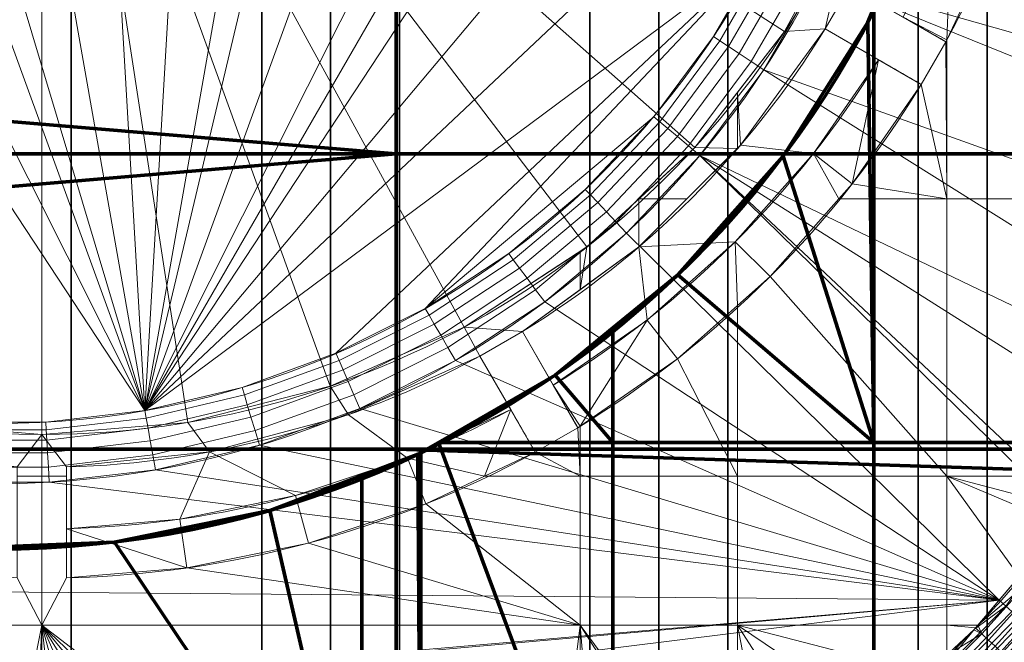
# Model space of a CAD drawing. Units: millimetres. Extents: x -122 to 808, y -517 to 18.
# Drawn here: x 173 to 203, y -418 to -399 of the extents above; entities that cross this region are included whole.
import ezdxf

# ---------------------------------------------------------------- set-up
doc = ezdxf.new("R2010")
doc.units = ezdxf.units.MM
doc.layers.add('1', color=7, linetype='Continuous', true_color=0xffffff)

# ---------------------------------------------------------------- blocks, each defined once
blk = doc.blocks.new('UG_SURFACE_005')
at = {"layer": '1', "color": 251, "linetype": 'Continuous', "lineweight": 13}
for points in [[(176.503, -410.469, -52.3), (167.415, -358.931, -52.3), (170.438, -358.577, -52.3), (173.481, -358.577, -52.3)], [(173.481, -358.577, -52.3), (176.503, -358.931, -52.3), (179.464, -359.632, -52.3), (176.503, -410.469, -52.3)], [(161.595, -360.673, -52.3), (164.454, -359.632, -52.3), (167.415, -358.931, -52.3), (176.503, -410.469, -52.3)], [(176.503, -410.469, -52.3), (179.464, -359.632, -52.3), (182.323, -360.673, -52.3), (185.043, -362.039, -52.3)], [(176.503, -410.469, -52.3), (158.876, -362.039, -52.3), (161.595, -360.673, -52.3)], [(176.503, -410.469, -52.3), (154.002, -365.667, -52.3), (156.333, -363.711, -52.3), (158.876, -362.039, -52.3)], [(176.503, -410.469, -52.3), (185.043, -362.039, -52.3), (187.585, -363.711, -52.3)], [(187.585, -363.711, -52.3), (189.916, -365.667, -52.3), (192.004, -367.88, -52.3), (176.503, -410.469, -52.3)], [(150.097, -370.321, -52.3), (151.914, -367.88, -52.3), (154.002, -365.667, -52.3), (176.503, -410.469, -52.3)], [(176.503, -410.469, -52.3), (192.004, -367.88, -52.3), (193.821, -370.321, -52.3), (195.343, -372.956, -52.3)], [(150.097, -370.321, -52.3), (176.503, -410.469, -52.3), (173.481, -410.823, -52.3), (170.438, -410.823, -52.3)], [(195.343, -372.956, -52.3), (196.548, -375.75, -52.3), (176.503, -410.469, -52.3)], [(196.548, -375.75, -52.3), (197.421, -378.665, -52.3), (176.503, -410.469, -52.3)], [(176.503, -410.469, -52.3), (197.421, -378.665, -52.3), (197.949, -381.662, -52.3), (198.126, -384.7, -52.3)], [(198.126, -384.7, -52.3), (197.949, -387.738, -52.3), (197.421, -390.735, -52.3), (176.503, -410.469, -52.3)], [(177.19, -385.653, -20.65), (176.731, -386.528, -20.65), (195.99, -398.926, -20.65), (198.108, -394.993, -20.65)], [(193.251, -402.456, -20.65), (195.99, -398.926, -20.65), (176.731, -386.528, -20.65), (176.076, -387.267, -20.65)], [(186.231, -407.934, -20.65), (189.969, -405.487, -20.65), (176.076, -387.267, -20.65), (175.263, -387.828, -20.65)], [(176.076, -387.267, -20.65), (189.969, -405.487, -20.65), (193.251, -402.456, -20.65)], [(182.142, -409.732, -20.65), (186.231, -407.934, -20.65), (175.263, -387.828, -20.65), (174.34, -388.178, -20.65)], [(168.915, -410.832, -20.65), (173.359, -411.2, -20.65), (173.359, -388.297, -20.65), (172.379, -388.178, -20.65)], [(174.34, -388.178, -20.65), (173.359, -388.297, -20.65), (173.359, -411.2, -20.65), (177.811, -410.83, -20.65)], [(174.34, -388.178, -20.65), (177.811, -410.83, -20.65), (182.142, -409.732, -20.65)], [(176.503, -410.469, -52.3), (197.421, -390.735, -52.3), (196.548, -393.65, -52.3), (195.343, -396.444, -52.3)], [(205.469, -404.025, -20.5), (205.469, -391.897, -20.5), (203.669, -392.321, -20.5), (202.474, -395.902, -20.5)], [(198.108, -394.993, -20.5), (197.224, -398.845, -20.5), (197.974, -397.545, -20.5), (199.755, -393.541, -20.5)], [(196.981, -397.266, -53.5), (198.271, -394.277, -53.5), (211.491, -400.342, -53.5), (211.233, -401.311, -53.5)], [(212.16, -397.823, -53.5), (211.491, -400.342, -53.5), (198.271, -394.277, -53.5)], [(198.108, -394.993, -20.5), (198.108, -394.993, -20.65), (195.99, -398.926, -20.65), (195.99, -398.926, -20.5)], [(197.224, -398.845, -20.5), (198.108, -394.993, -20.5), (195.99, -398.926, -20.5)], [(201.082, -395.343, -22), (199.602, -398.485, -22), (200.93, -399.174, -20.5)], [(200.93, -399.174, -20.5), (202.474, -395.902, -20.5), (201.082, -395.343, -22)], [(202.474, -395.902, -20.5), (200.93, -399.174, -20.5), (200.93, -404.025, -20.5), (205.469, -404.025, -20.5)], [(182.323, -408.727, -52.3), (179.464, -409.768, -52.3), (176.503, -410.469, -52.3), (195.343, -396.444, -52.3)], [(195.343, -396.444, -52.3), (185.043, -407.361, -52.3), (182.323, -408.727, -52.3)], [(185.043, -407.361, -52.3), (195.343, -396.444, -52.3), (193.821, -399.079, -52.3), (192.004, -401.52, -52.3)], [(193.821, -399.079, -52.3), (195.343, -396.444, -52.3), (195.551, -396.548, -52.7), (194.016, -399.207, -52.7)], [(194.016, -399.207, -52.7), (195.551, -396.548, -52.7), (195.836, -396.691, -53.035), (194.282, -399.382, -53.035)], [(194.282, -399.382, -53.035), (195.836, -396.691, -53.035), (196.181, -396.865, -53.289), (194.605, -399.595, -53.289)], [(194.605, -399.595, -53.289), (196.181, -396.865, -53.289), (196.57, -397.06, -53.446), (194.969, -399.834, -53.446)], [(194.969, -399.834, -53.446), (196.57, -397.06, -53.446), (196.981, -397.266, -53.5), (195.353, -400.086, -53.5)], [(195.353, -400.086, -53.5), (196.981, -397.266, -53.5), (210.668, -402.81, -53.5), (209.748, -405.248, -53.5)], [(211.233, -401.311, -53.5), (210.668, -402.81, -53.5), (196.981, -397.266, -53.5)], [(197.224, -398.845, -20.5), (200.151, -400.534, -20.5), (200.901, -399.235, -20.5), (197.974, -397.545, -20.5)], [(199.602, -398.485, -22), (197.974, -397.545, -22), (197.974, -397.545, -20.5), (200.901, -399.235, -20.5)], [(199.602, -398.485, -22), (200.901, -399.235, -20.5), (200.93, -399.174, -20.5)], [(194.647, -402.389, -20.5), (197.224, -398.845, -20.5), (195.99, -398.926, -20.5), (194.55, -400.782, -20.5)], [(197.224, -398.845, -22), (197.224, -398.845, -20.5), (194.647, -402.389, -20.5), (194.647, -402.389, -22)], [(196.871, -402.637, -22), (198.852, -399.784, -22), (197.224, -398.845, -22), (194.647, -402.389, -22)], [(197.224, -398.845, -22), (198.852, -399.784, -22), (200.151, -400.534, -20.5), (197.224, -398.845, -20.5)], [(192.004, -401.52, -52.3), (193.821, -399.079, -52.3), (194.016, -399.207, -52.7), (192.183, -401.67, -52.7)], [(194.55, -400.782, -20.5), (195.99, -398.926, -20.5), (195.99, -398.926, -20.65), (193.251, -402.456, -20.65)], [(200.93, -404.025, -20.5), (200.93, -399.174, -20.5), (200.901, -399.235, -20.5)], [(192.183, -401.67, -52.7), (194.016, -399.207, -52.7), (194.282, -399.382, -53.035), (192.427, -401.874, -53.035)], [(192.427, -401.874, -53.035), (194.282, -399.382, -53.035), (194.605, -399.595, -53.289), (192.723, -402.123, -53.289)], [(200.901, -399.235, -20.5), (200.151, -400.534, -20.5), (200.93, -404.025, -20.5)], [(192.723, -402.123, -53.289), (194.605, -399.595, -53.289), (194.969, -399.834, -53.446), (193.056, -402.403, -53.446)], [(198.852, -399.784, -22), (196.871, -402.637, -22), (198.051, -403.563, -20.5)], [(198.051, -403.563, -20.5), (200.151, -400.534, -20.5), (198.852, -399.784, -22)], [(193.056, -402.403, -53.446), (194.969, -399.834, -53.446), (195.353, -400.086, -53.5), (193.408, -402.698, -53.5)], [(193.408, -402.698, -53.5), (195.353, -400.086, -53.5), (208.234, -408.168, -53.5), (207.547, -409.496, -53.5)], [(209.748, -405.248, -53.5), (208.234, -408.168, -53.5), (195.353, -400.086, -53.5)], [(200.151, -400.534, -20.5), (198.051, -403.563, -20.5), (200.93, -404.025, -20.5)], [(193.251, -402.456, -20.65), (193.251, -402.456, -20.5), (194.55, -400.782, -20.5)], [(194.55, -402.485, -20.5), (194.55, -400.782, -20.5), (193.251, -402.456, -20.5)], [(194.55, -400.782, -20.5), (194.55, -402.485, -20.5), (194.647, -402.389, -20.5)], [(192.004, -401.52, -52.3), (189.916, -403.733, -52.3), (187.585, -405.689, -52.3), (185.043, -407.361, -52.3)], [(189.916, -403.733, -52.3), (192.004, -401.52, -52.3), (192.183, -401.67, -52.7), (190.076, -403.903, -52.7)], [(190.076, -403.903, -52.7), (192.183, -401.67, -52.7), (192.427, -401.874, -53.035), (190.294, -404.134, -53.035)], [(190.294, -404.134, -53.035), (192.427, -401.874, -53.035), (192.723, -402.123, -53.289), (190.56, -404.416, -53.289)], [(190.56, -404.416, -53.289), (192.723, -402.123, -53.289), (193.056, -402.403, -53.446), (190.859, -404.732, -53.446)], [(191.552, -404.025, -20.5), (193.251, -402.456, -20.5), (193.251, -402.456, -20.65), (189.969, -405.487, -20.65)], [(190.859, -404.732, -53.446), (193.056, -402.403, -53.446), (193.408, -402.698, -53.5), (191.174, -405.066, -53.5)], [(194.55, -402.485, -20.5), (193.011, -404.025, -20.5), (191.548, -405.488, -22), (194.647, -402.389, -22)], [(194.487, -405.327, -22), (196.871, -402.637, -22), (194.647, -402.389, -22), (191.548, -405.488, -22)], [(193.251, -402.456, -20.5), (191.552, -404.025, -20.5), (193.011, -404.025, -20.5), (194.55, -402.485, -20.5)], [(194.647, -402.389, -22), (194.647, -402.389, -20.5), (194.55, -402.485, -20.5)], [(204.663, -413.727, -53.5), (202.521, -416.25, -53.5), (191.174, -405.066, -53.5), (193.408, -402.698, -53.5)], [(207.547, -409.496, -53.5), (206.536, -411.002, -53.5), (193.408, -402.698, -53.5)], [(193.408, -402.698, -53.5), (204.876, -413.477, -53.5), (204.663, -413.727, -53.5)], [(206.536, -411.002, -53.5), (204.876, -413.477, -53.5), (193.408, -402.698, -53.5)], [(196.871, -402.637, -22), (194.487, -405.327, -22), (195.547, -406.388, -20.5), (197.642, -404.025, -20.5)], [(197.642, -404.025, -20.5), (198.051, -403.563, -20.5), (196.871, -402.637, -22)], [(198.051, -403.563, -20.5), (197.642, -404.025, -20.5), (200.93, -404.025, -20.5)], [(187.585, -405.689, -52.3), (189.916, -403.733, -52.3), (190.076, -403.903, -52.7), (187.724, -405.876, -52.7)], [(187.724, -405.876, -52.7), (190.076, -403.903, -52.7), (190.294, -404.134, -53.035), (187.914, -406.131, -53.035)], [(187.914, -406.131, -53.035), (190.294, -404.134, -53.035), (190.56, -404.416, -53.289), (188.145, -406.442, -53.289)], [(191.552, -404.025, -20.5), (189.969, -405.487, -20.5), (189.76, -406.788, -20.5), (191.548, -405.488, -20.5)], [(189.969, -405.487, -20.65), (189.969, -405.487, -20.5), (191.552, -404.025, -20.5)], [(191.548, -405.488, -20.5), (193.011, -404.025, -20.5), (191.552, -404.025, -20.5)], [(193.011, -404.025, -20.5), (191.548, -405.488, -20.5), (191.548, -405.488, -22)], [(200.93, -412.471, -20.5), (200.93, -404.025, -20.5), (197.642, -404.025, -20.5), (195.547, -406.388, -20.5)], [(205.469, -412.471, -20.5), (205.469, -404.025, -20.5), (200.93, -404.025, -20.5), (200.93, -412.471, -20.5)], [(188.145, -406.442, -53.289), (190.56, -404.416, -53.289), (190.859, -404.732, -53.446), (188.405, -406.791, -53.446)], [(188.405, -406.791, -53.446), (190.859, -404.732, -53.446), (191.174, -405.066, -53.5), (188.68, -407.159, -53.5)], [(188.68, -407.159, -53.5), (191.174, -405.066, -53.5), (202.521, -416.25, -53.5)], [(189.969, -405.487, -20.65), (186.231, -407.934, -20.65), (186.231, -407.934, -20.5), (189.76, -405.623, -20.5)], [(188.004, -408.065, -22), (191.548, -405.488, -22), (191.548, -405.488, -20.5), (189.76, -406.788, -20.5)], [(191.548, -405.488, -22), (188.004, -408.065, -22), (188.943, -409.693, -22), (191.797, -407.712, -22)], [(189.76, -405.623, -20.5), (189.969, -405.487, -20.5), (189.969, -405.487, -20.65)], [(189.969, -405.487, -20.5), (189.76, -405.623, -20.5), (189.76, -406.788, -20.5)], [(191.548, -405.488, -22), (191.797, -407.712, -22), (194.487, -405.327, -22)], [(194.487, -405.327, -22), (191.797, -407.712, -22), (192.722, -408.892, -20.5), (194.55, -407.272, -20.5)], [(194.55, -407.272, -20.5), (195.547, -406.388, -20.5), (194.487, -405.327, -22)], [(185.043, -407.361, -52.3), (187.585, -405.689, -52.3), (187.724, -405.876, -52.7), (185.159, -407.563, -52.7)], [(188.004, -408.065, -20.5), (189.76, -406.788, -20.5), (189.76, -405.623, -20.5), (186.231, -407.934, -20.5)], [(185.159, -407.563, -52.7), (187.724, -405.876, -52.7), (187.914, -406.131, -53.035), (185.318, -407.839, -53.035)], [(185.318, -407.839, -53.035), (187.914, -406.131, -53.035), (188.145, -406.442, -53.289), (185.512, -408.174, -53.289)], [(195.547, -406.388, -20.5), (194.55, -407.272, -20.5), (194.55, -412.471, -20.5), (200.93, -412.471, -20.5)], [(185.512, -408.174, -53.289), (188.145, -406.442, -53.289), (188.405, -406.791, -53.446), (185.729, -408.551, -53.446)], [(185.729, -408.551, -53.446), (188.405, -406.791, -53.446), (188.68, -407.159, -53.5), (185.959, -408.949, -53.5)], [(189.76, -406.788, -20.5), (188.004, -408.065, -20.5), (188.004, -408.065, -22)], [(202.521, -416.25, -53.5), (185.959, -408.949, -53.5), (188.68, -407.159, -53.5)], [(194.55, -412.471, -20.5), (194.55, -407.272, -20.5), (192.722, -408.892, -20.5)], [(182.323, -408.727, -52.3), (185.043, -407.361, -52.3), (185.159, -407.563, -52.7), (182.416, -408.941, -52.7)], [(182.416, -408.941, -52.7), (185.159, -407.563, -52.7), (185.318, -407.839, -53.035), (182.542, -409.233, -53.035)], [(182.542, -409.233, -53.035), (185.318, -407.839, -53.035), (185.512, -408.174, -53.289), (182.695, -409.589, -53.289)], [(191.797, -407.712, -22), (188.943, -409.693, -22), (189.76, -410.946, -20.5)], [(189.76, -410.946, -20.5), (192.722, -408.892, -20.5), (191.797, -407.712, -22)], [(186.231, -407.934, -20.5), (186.231, -407.934, -20.65), (182.142, -409.732, -20.65), (182.142, -409.732, -20.5)], [(186.231, -407.934, -20.5), (182.142, -409.732, -20.5), (182.7, -410.596, -20.5), (186.705, -408.815, -20.5)], [(182.695, -409.589, -53.289), (185.512, -408.174, -53.289), (185.729, -408.551, -53.446), (182.867, -409.988, -53.446)], [(186.705, -408.815, -20.5), (188.004, -408.065, -20.5), (186.231, -407.934, -20.5)], [(189.694, -410.992, -20.5), (188.004, -408.065, -20.5), (186.705, -408.815, -20.5), (188.395, -411.742, -20.5)], [(188.943, -409.693, -22), (188.004, -408.065, -22), (188.004, -408.065, -20.5), (189.694, -410.992, -20.5)], [(179.464, -409.768, -52.3), (182.323, -408.727, -52.3), (182.416, -408.941, -52.7), (179.531, -409.991, -52.7)], [(182.867, -409.988, -53.446), (185.729, -408.551, -53.446), (185.959, -408.949, -53.5), (183.049, -410.41, -53.5)], [(179.531, -409.991, -52.7), (182.416, -408.941, -52.7), (182.542, -409.233, -53.035), (179.622, -410.296, -53.035)], [(186.705, -408.815, -22), (186.705, -408.815, -20.5), (182.7, -410.596, -20.5), (182.7, -410.596, -22)], [(184.502, -411.923, -22), (187.644, -410.443, -22), (186.705, -408.815, -22), (182.7, -410.596, -22)], [(183.049, -410.41, -53.5), (185.959, -408.949, -53.5), (202.521, -416.25, -53.5)], [(186.705, -408.815, -22), (187.644, -410.443, -22), (188.395, -411.742, -20.5), (186.705, -408.815, -20.5)], [(192.722, -408.892, -20.5), (189.76, -410.946, -20.5), (189.76, -412.471, -20.5), (194.55, -412.471, -20.5)], [(179.622, -410.296, -53.035), (182.542, -409.233, -53.035), (182.695, -409.589, -53.289), (179.733, -410.667, -53.289)], [(179.733, -410.667, -53.289), (182.695, -409.589, -53.289), (182.867, -409.988, -53.446), (179.858, -411.083, -53.446)], [(188.943, -409.693, -22), (189.694, -410.992, -20.5), (189.76, -410.946, -20.5)], [(176.503, -410.469, -52.3), (179.464, -409.768, -52.3), (179.531, -409.991, -52.7), (176.543, -410.699, -52.7)], [(176.543, -410.699, -52.7), (179.531, -409.991, -52.7), (179.622, -410.296, -53.035), (176.599, -411.012, -53.035)], [(182.142, -409.732, -20.5), (182.142, -409.732, -20.65), (177.811, -410.83, -20.65), (177.811, -410.83, -20.5)], [(182.142, -409.732, -20.5), (177.811, -410.83, -20.5), (178.467, -411.73, -20.5), (182.7, -410.596, -20.5)], [(179.858, -411.083, -53.446), (182.867, -409.988, -53.446), (183.049, -410.41, -53.5), (179.99, -411.524, -53.5)], [(176.599, -411.012, -53.035), (179.622, -410.296, -53.035), (179.733, -410.667, -53.289), (176.666, -411.394, -53.289)], [(173.481, -410.823, -52.3), (176.503, -410.469, -52.3), (176.543, -410.699, -52.7), (173.494, -411.055, -52.7)], [(182.7, -410.596, -22), (182.7, -410.596, -20.5), (178.467, -411.73, -20.5), (178.467, -411.73, -22)], [(181.092, -413.061, -22), (184.502, -411.923, -22), (182.7, -410.596, -22), (178.467, -411.73, -22)], [(202.521, -416.25, -53.5), (179.99, -411.524, -53.5), (183.049, -410.41, -53.5)], [(186.85, -412.471, -20.5), (187.644, -410.443, -22), (184.502, -411.923, -22)], [(186.85, -412.471, -20.5), (188.395, -411.742, -20.5), (187.644, -410.443, -22)], [(168.251, -411.73, -20.5), (172.609, -412.19, -20.5), (173.359, -411.2, -20.5), (168.915, -410.832, -20.5)], [(173.359, -411.2, -20.5), (173.359, -411.2, -20.65), (168.915, -410.832, -20.65), (168.915, -410.832, -20.5)], [(170.438, -410.823, -52.3), (173.481, -410.823, -52.3), (173.494, -411.055, -52.7), (170.424, -411.055, -52.7)], [(177.811, -410.83, -20.5), (177.811, -410.83, -20.65), (173.359, -411.2, -20.65), (173.359, -411.2, -20.5)], [(177.811, -410.83, -20.5), (173.359, -411.2, -20.5), (174.109, -412.19, -20.5), (178.467, -411.73, -20.5)], [(173.494, -411.055, -52.7), (176.543, -410.699, -52.7), (176.599, -411.012, -53.035), (173.513, -411.373, -53.035)], [(176.666, -411.394, -53.289), (179.733, -410.667, -53.289), (179.858, -411.083, -53.446), (176.742, -411.822, -53.446)], [(170.424, -411.055, -52.7), (173.494, -411.055, -52.7), (173.513, -411.373, -53.035), (170.406, -411.373, -53.035)], [(172.609, -412.19, -20.5), (172.609, -412.471, -20.5), (173.359, -412.471, -20.5), (173.359, -411.2, -20.5)], [(173.359, -411.2, -20.5), (173.359, -412.471, -20.5), (174.109, -412.471, -20.5), (174.109, -412.19, -20.5)], [(173.513, -411.373, -53.035), (176.599, -411.012, -53.035), (176.666, -411.394, -53.289), (173.535, -411.76, -53.289)], [(176.742, -411.822, -53.446), (179.858, -411.083, -53.446), (179.99, -411.524, -53.5), (176.821, -412.275, -53.5)], [(188.395, -411.742, -20.5), (189.76, -412.471, -20.5), (189.694, -410.992, -20.5)], [(189.76, -412.471, -20.5), (189.76, -410.946, -20.5), (189.694, -410.992, -20.5)], [(170.406, -411.373, -53.035), (173.513, -411.373, -53.035), (173.535, -411.76, -53.289), (170.383, -411.76, -53.289)], [(173.535, -411.76, -53.289), (176.666, -411.394, -53.289), (176.742, -411.822, -53.446), (173.561, -412.194, -53.446)], [(170.383, -411.76, -53.289), (173.535, -411.76, -53.289), (173.561, -412.194, -53.446), (170.358, -412.194, -53.446)], [(178.467, -411.73, -22), (178.467, -411.73, -20.5), (174.109, -412.19, -20.5), (174.109, -412.19, -22)], [(178.467, -411.73, -22), (174.109, -412.19, -22), (174.109, -414.069, -22), (177.571, -413.78, -22)], [(176.821, -412.275, -53.5), (179.99, -411.524, -53.5), (202.521, -416.25, -53.5)], [(178.467, -411.73, -22), (177.571, -413.78, -22), (181.092, -413.061, -22)], [(188.395, -411.742, -20.5), (186.85, -412.471, -20.5), (189.76, -412.471, -20.5)], [(173.561, -412.194, -53.446), (176.742, -411.822, -53.446), (176.821, -412.275, -53.5), (173.587, -412.653, -53.5)], [(184.502, -411.923, -22), (181.092, -413.061, -22), (181.481, -414.509, -20.5), (185.061, -413.315, -20.5)], [(184.502, -411.923, -22), (185.061, -413.315, -20.5), (186.85, -412.471, -20.5)], [(170.358, -412.194, -53.446), (173.561, -412.194, -53.446), (173.587, -412.653, -53.5), (170.331, -412.653, -53.5)], [(202.521, -416.25, -53.5), (173.587, -412.653, -53.5), (176.821, -412.275, -53.5)], [(174.109, -412.19, -22), (174.109, -412.19, -20.5), (174.109, -412.471, -20.5)], [(174.109, -412.471, -20.5), (174.109, -415.57, -20.5), (174.109, -414.069, -22), (174.109, -412.19, -22)], [(170.331, -412.653, -53.5), (173.587, -412.653, -53.5), (202.521, -416.25, -53.5), (134.743, -415.689, -53.5)], [(173.359, -417.01, -20.5), (173.359, -412.471, -20.5), (172.609, -412.471, -20.5), (172.609, -415.57, -20.5)], [(174.109, -415.57, -20.5), (174.109, -412.471, -20.5), (173.359, -412.471, -20.5), (173.359, -417.01, -20.5)], [(189.76, -417.01, -20.5), (189.76, -412.471, -20.5), (186.85, -412.471, -20.5), (185.061, -413.315, -20.5)], [(194.55, -417.01, -20.5), (194.55, -412.471, -20.5), (189.76, -412.471, -20.5), (189.76, -417.01, -20.5)], [(200.93, -417.01, -20.5), (200.93, -412.471, -20.5), (194.55, -412.471, -20.5), (194.55, -417.01, -20.5)], [(200.93, -412.471, -20.5), (204.462, -413.967, -20.5), (204.855, -413.505, -20.5)], [(200.93, -412.471, -20.5), (200.93, -417.01, -20.5), (201.873, -417.01, -20.5), (203.135, -415.527, -20.5)], [(203.135, -415.527, -20.5), (204.462, -413.967, -20.5), (200.93, -412.471, -20.5)], [(204.855, -413.505, -20.5), (205.469, -412.592, -20.5), (205.469, -412.471, -20.5), (200.93, -412.471, -20.5)], [(181.092, -413.061, -22), (177.571, -413.78, -22), (177.782, -415.265, -20.5), (181.481, -414.509, -20.5)], [(185.061, -413.315, -20.5), (181.481, -414.509, -20.5), (189.76, -417.01, -20.5)], [(177.782, -415.265, -20.5), (177.571, -413.78, -22), (174.109, -414.069, -22)], [(202.726, -416.433, -53.483), (202.521, -416.25, -53.5), (204.663, -413.727, -53.5)], [(174.109, -414.069, -22), (174.109, -415.57, -20.5), (177.782, -415.265, -20.5)], [(189.76, -417.01, -20.5), (181.481, -414.509, -20.5), (177.782, -415.265, -20.5)], [(165.662, -417.01, -20.5), (173.359, -417.01, -20.5), (172.609, -415.57, -20.5), (168.936, -415.265, -20.5)], [(177.782, -415.265, -20.5), (174.109, -415.57, -20.5), (173.359, -417.01, -20.5), (189.76, -417.01, -20.5)], [(134.743, -415.689, -53.5), (202.521, -416.25, -53.5), (142.068, -421.444, -53.5), (141.925, -421.409, -53.5)], [(203.382, -415.74, -20.523), (203.135, -415.527, -20.5), (201.873, -417.01, -20.5)], [(201.873, -417.01, -20.5), (201.999, -417.27, -20.523), (203.382, -415.74, -20.523)], [(201.999, -417.27, -20.523), (202.203, -417.464, -20.601), (203.595, -415.924, -20.601), (203.382, -415.74, -20.523)], [(203.801, -416.101, -20.739), (203.595, -415.924, -20.601), (202.203, -417.464, -20.601), (202.399, -417.65, -20.739)], [(142.319, -421.575, -53.5), (142.068, -421.444, -53.5), (202.521, -416.25, -53.5)], [(145.139, -423.371, -53.5), (142.319, -421.575, -53.5), (202.521, -416.25, -53.5)], [(145.139, -423.371, -53.5), (202.521, -416.25, -53.5), (201.774, -417.129, -53.5), (200.202, -418.604, -53.5)], [(201.774, -417.129, -53.5), (202.521, -416.25, -53.5), (202.726, -416.433, -53.483)], [(202.399, -417.65, -20.739), (202.575, -417.817, -20.933), (203.985, -416.259, -20.933), (203.801, -416.101, -20.739)], [(204.134, -416.388, -21.174), (203.985, -416.259, -20.933), (202.575, -417.817, -20.933), (202.718, -417.953, -21.174)], [(201.774, -417.129, -53.5), (202.726, -416.433, -53.483), (200.404, -418.816, -53.483)], [(200.404, -418.816, -53.483), (202.726, -416.433, -53.483), (202.907, -416.597, -53.425), (200.571, -418.993, -53.425)], [(200.571, -418.993, -53.425), (202.907, -416.597, -53.425), (203.086, -416.757, -53.321), (200.737, -419.167, -53.321)], [(200.737, -419.167, -53.321), (203.086, -416.757, -53.321), (203.252, -416.907, -53.174), (200.891, -419.33, -53.174)], [(167.106, -430.116, -20.5), (170.722, -430.247, -20.5), (173.359, -417.01, -20.5), (165.662, -417.01, -20.5)], [(170.722, -430.247, -20.5), (171.941, -430.291, -20.5), (172.767, -430.227, -20.5), (173.359, -417.01, -20.5)], [(172.767, -430.227, -20.5), (173.359, -430.181, -20.5), (173.359, -417.01, -20.5)], [(173.359, -417.01, -20.5), (182.843, -428.569, -20.5), (184.799, -427.957, -20.5)], [(173.359, -417.01, -20.5), (180.873, -429.12, -20.5), (181.427, -429.013, -20.5), (182.843, -428.569, -20.5)], [(184.799, -427.957, -20.5), (185.997, -427.581, -20.5), (186.721, -427.261, -20.5), (173.359, -417.01, -20.5)], [(173.359, -417.01, -20.5), (176.851, -429.896, -20.5), (178.862, -429.508, -20.5)], [(178.862, -429.508, -20.5), (180.873, -429.12, -20.5), (173.359, -417.01, -20.5)], [(186.721, -427.261, -20.5), (188.595, -426.432, -20.5), (189.76, -417.01, -20.5), (173.359, -417.01, -20.5)], [(173.359, -417.01, -20.5), (173.359, -430.181, -20.5), (174.811, -430.068, -20.5)], [(174.811, -430.068, -20.5), (176.722, -429.92, -20.5), (176.851, -429.896, -20.5), (173.359, -417.01, -20.5)], [(188.595, -426.432, -20.5), (189.76, -425.917, -20.5), (189.76, -417.01, -20.5)], [(189.76, -417.01, -20.5), (193.917, -423.578, -20.5), (194.415, -423.288, -20.5)], [(189.76, -417.01, -20.5), (190.463, -425.594, -20.5), (193.917, -423.578, -20.5)], [(189.76, -417.01, -20.5), (189.76, -425.917, -20.5), (190.375, -425.645, -20.5), (190.463, -425.594, -20.5)], [(194.415, -423.288, -20.5), (194.55, -423.187, -20.5), (194.55, -417.01, -20.5), (189.76, -417.01, -20.5)], [(194.55, -417.01, -20.5), (197.238, -421.186, -20.5), (198.26, -420.425, -20.5), (198.824, -419.897, -20.5)], [(194.55, -417.01, -20.5), (195.594, -422.41, -20.5), (197.238, -421.186, -20.5)], [(198.824, -419.897, -20.5), (200.319, -418.496, -20.5), (194.55, -417.01, -20.5)], [(194.55, -417.01, -20.5), (194.55, -423.187, -20.5), (195.594, -422.41, -20.5)], [(200.319, -418.496, -20.5), (200.93, -417.923, -20.5), (200.93, -417.01, -20.5), (194.55, -417.01, -20.5)], [(200.404, -418.816, -53.483), (200.202, -418.604, -53.5), (201.774, -417.129, -53.5)], [(200.891, -419.33, -53.174), (203.252, -416.907, -53.174), (203.398, -417.038, -52.987), (201.026, -419.472, -52.987)], [(200.93, -417.01, -20.5), (200.93, -417.923, -20.5), (201.752, -417.152, -20.5), (201.807, -417.088, -20.5)], [(201.807, -417.088, -20.5), (201.873, -417.01, -20.5), (200.93, -417.01, -20.5)], [(201.999, -417.27, -20.523), (201.752, -417.152, -20.5), (200.93, -417.923, -20.5)], [(201.026, -419.472, -52.987), (203.398, -417.038, -52.987), (203.515, -417.144, -52.769), (201.135, -419.586, -52.769)], [(201.135, -419.586, -52.769), (203.515, -417.144, -52.769), (203.6, -417.221, -52.532), (201.213, -419.67, -52.532)], [(201.999, -417.27, -20.523), (201.807, -417.088, -20.5), (201.752, -417.152, -20.5)], [(201.873, -417.01, -20.5), (201.807, -417.088, -20.5), (201.999, -417.27, -20.523)], [(200.93, -417.923, -20.5), (200.543, -418.731, -20.523), (201.999, -417.27, -20.523)], [(200.543, -418.731, -20.523), (200.737, -418.934, -20.601), (202.203, -417.464, -20.601), (201.999, -417.27, -20.523)], [(202.399, -417.65, -20.739), (202.203, -417.464, -20.601), (200.737, -418.934, -20.601), (200.925, -419.13, -20.739)], [(201.213, -419.67, -52.532), (203.6, -417.221, -52.532), (203.034, -417.936, -52.3)]]:
    blk.add_3dface(points, dxfattribs=at)
blk = doc.blocks.new('UG_SURFACE_047')
at = {"layer": '1', "color": 252, "linetype": 'Continuous', "lineweight": 35}
for points in [[(174.259, -354.1, -68.5), (174.259, -418.7, -68.5), (172.159, -418.7, -68.5), (172.159, -348.7, -68.5)], [(172.159, -348.7, -67.5), (172.159, -418.7, -67.5), (174.259, -418.7, -67.5), (174.259, -354.1, -67.5)], [(182.159, -348.7, -68.5), (182.159, -418.7, -68.5), (180.059, -418.7, -68.5), (180.059, -354.1, -68.5)], [(180.059, -354.1, -67.5), (180.059, -418.7, -67.5), (182.159, -418.7, -67.5), (182.159, -348.7, -67.5)], [(184.259, -354.1, -68.5), (184.259, -418.7, -68.5), (182.159, -418.7, -68.5), (182.159, -348.7, -68.5)], [(182.159, -348.7, -67.5), (182.159, -418.7, -67.5), (184.259, -418.7, -67.5), (184.259, -354.1, -67.5)], [(192.159, -348.7, -68.5), (192.159, -418.7, -68.5), (190.059, -418.7, -68.5), (190.059, -354.1, -68.5)], [(190.059, -354.1, -67.5), (190.059, -418.7, -67.5), (192.159, -418.7, -67.5), (192.159, -348.7, -67.5)], [(194.259, -354.1, -68.5), (194.259, -418.7, -68.5), (192.159, -418.7, -68.5), (192.159, -348.7, -68.5)], [(192.159, -348.7, -67.5), (192.159, -418.7, -67.5), (194.259, -418.7, -67.5), (194.259, -354.1, -67.5)], [(202.159, -348.7, -68.5), (202.159, -418.7, -68.5), (200.059, -418.7, -68.5), (200.059, -354.1, -68.5)], [(200.059, -354.1, -67.5), (200.059, -418.7, -67.5), (202.159, -418.7, -67.5), (202.159, -348.7, -67.5)], [(204.259, -354.1, -68.5), (204.259, -418.7, -68.5), (202.159, -418.7, -68.5), (202.159, -348.7, -68.5)], [(202.159, -348.7, -67.5), (202.159, -418.7, -67.5), (204.259, -418.7, -67.5), (204.259, -354.1, -67.5)], [(174.259, -418.7, -68.5), (174.259, -354.1, -68.5), (174.259, -354.1, -67.5), (174.259, -418.7, -67.5)], [(180.059, -418.7, -67.5), (180.059, -354.1, -67.5), (180.059, -354.1, -68.5), (180.059, -418.7, -68.5)], [(184.259, -418.7, -68.5), (184.259, -354.1, -68.5), (184.259, -354.1, -67.5), (184.259, -418.7, -67.5)], [(190.059, -418.7, -67.5), (190.059, -354.1, -67.5), (190.059, -354.1, -68.5), (190.059, -418.7, -68.5)], [(194.259, -418.7, -68.5), (194.259, -354.1, -68.5), (194.259, -354.1, -67.5), (194.259, -418.7, -67.5)], [(200.059, -418.7, -67.5), (200.059, -354.1, -67.5), (200.059, -354.1, -68.5), (200.059, -418.7, -68.5)]]:
    blk.add_3dface(points, dxfattribs=at)
blk = doc.blocks.new('UG_SURFACE_050')
at = {"layer": '1', "color": 252, "linetype": 'Continuous', "lineweight": 70}
for points in [[(214.584, -397.16, -54.5), (214.584, -411.44, -54.5), (198.709, -411.44, -54.5), (198.709, -398.204, -54.5)], [(198.709, -398.204, -53.5), (198.709, -411.44, -53.5), (220.334, -411.44, -53.5), (220.334, -397.16, -53.5)], [(198.523, -398.642, -54.5), (198.709, -398.204, -54.5), (198.709, -411.44, -54.5)], [(198.709, -398.204, -54.5), (198.523, -398.642, -54.5), (198.523, -398.642, -53.5), (198.709, -398.204, -53.5)], [(198.709, -411.44, -53.5), (198.709, -398.204, -53.5), (198.523, -398.642, -53.5)], [(198.709, -411.44, -54.5), (195.942, -402.722, -54.5), (198.523, -398.642, -54.5)], [(198.523, -398.642, -53.5), (198.523, -398.642, -54.5), (195.942, -402.722, -54.5), (195.942, -402.722, -53.5)], [(198.709, -411.44, -53.5), (198.523, -398.642, -53.5), (195.942, -402.722, -53.5)], [(198.709, -411.44, -54.5), (192.741, -406.336, -54.5), (195.942, -402.722, -54.5)], [(195.942, -402.722, -53.5), (195.942, -402.722, -54.5), (192.741, -406.336, -54.5), (192.741, -406.336, -53.5)], [(195.942, -402.722, -53.5), (192.741, -406.336, -53.5), (198.709, -411.44, -53.5)], [(198.709, -411.44, -54.5), (190.759, -411.44, -54.5), (190.759, -407.954, -54.5), (192.741, -406.336, -54.5)], [(190.759, -407.954, -53.5), (192.741, -406.336, -53.5), (192.741, -406.336, -54.5), (190.759, -407.954, -54.5)], [(192.741, -406.336, -53.5), (190.759, -407.954, -53.5), (190.759, -411.44, -53.5), (198.709, -411.44, -53.5)], [(189.001, -409.39, -54.5), (190.759, -407.954, -54.5), (190.759, -411.44, -54.5)], [(190.759, -407.954, -54.5), (189.001, -409.39, -54.5), (189.001, -409.39, -53.5), (190.759, -407.954, -53.5)], [(190.759, -411.44, -53.5), (190.759, -407.954, -53.5), (189.001, -409.39, -53.5)], [(190.759, -411.44, -54.5), (185.45, -411.44, -54.5), (189.001, -409.39, -54.5)], [(185.45, -411.44, -53.5), (189.001, -409.39, -53.5), (189.001, -409.39, -54.5), (185.45, -411.44, -54.5)], [(189.001, -409.39, -53.5), (185.45, -411.44, -53.5), (190.759, -411.44, -53.5)], [(190.759, -425.7, -54.5), (184.909, -425.7, -54.5), (184.909, -411.752, -54.5), (185.45, -411.44, -54.5)], [(184.909, -411.752, -53.5), (185.45, -411.44, -53.5), (185.45, -411.44, -54.5), (184.909, -411.752, -54.5)], [(185.45, -411.44, -53.5), (184.909, -411.752, -53.5), (184.909, -425.7, -53.5), (190.759, -425.7, -53.5)], [(185.45, -411.44, -54.5), (190.759, -411.44, -54.5), (190.759, -425.7, -54.5)], [(190.759, -425.7, -53.5), (190.759, -411.44, -53.5), (185.45, -411.44, -53.5)], [(198.709, -425.7, -54.5), (190.759, -425.7, -54.5), (190.759, -411.44, -54.5), (198.709, -411.44, -54.5)], [(198.709, -411.44, -53.5), (190.759, -411.44, -53.5), (190.759, -425.7, -53.5), (198.709, -425.7, -53.5)], [(214.584, -425.7, -54.5), (198.709, -425.7, -54.5), (198.709, -411.44, -54.5), (214.584, -411.44, -54.5)], [(220.334, -411.44, -53.5), (198.709, -411.44, -53.5), (198.709, -425.7, -53.5), (220.334, -425.7, -53.5)], [(184.82, -411.804, -54.5), (184.909, -411.752, -54.5), (184.909, -425.7, -54.5)], [(184.909, -411.752, -54.5), (184.82, -411.804, -54.5), (184.82, -411.804, -53.5), (184.909, -411.752, -53.5)], [(184.909, -425.7, -53.5), (184.909, -411.752, -53.5), (184.82, -411.804, -53.5)], [(184.909, -425.7, -54.5), (183.109, -425.7, -54.5), (183.109, -412.452, -54.5), (184.82, -411.804, -54.5)], [(183.109, -412.452, -53.5), (184.82, -411.804, -53.5), (184.82, -411.804, -54.5), (183.109, -412.452, -54.5)], [(184.82, -411.804, -53.5), (183.109, -412.452, -53.5), (183.109, -425.7, -53.5), (184.909, -425.7, -53.5)], [(180.306, -413.516, -54.5), (183.109, -412.452, -54.5), (183.109, -425.7, -54.5)], [(183.109, -412.452, -54.5), (180.306, -413.516, -54.5), (180.306, -413.516, -53.5), (183.109, -412.452, -53.5)], [(183.109, -425.7, -53.5), (183.109, -412.452, -53.5), (180.306, -413.516, -53.5)], [(175.575, -414.481, -54.5), (180.306, -413.516, -54.5), (183.109, -425.7, -54.5)], [(180.306, -413.516, -53.5), (180.306, -413.516, -54.5), (175.575, -414.481, -54.5), (175.575, -414.481, -53.5)], [(183.109, -425.7, -53.5), (180.306, -413.516, -53.5), (175.575, -414.481, -53.5)], [(183.109, -425.7, -54.5), (158.209, -425.7, -54.5), (170.751, -414.676, -54.5), (175.575, -414.481, -54.5)], [(175.575, -414.481, -53.5), (170.751, -414.676, -53.5), (158.209, -425.7, -53.5), (183.109, -425.7, -53.5)], [(175.575, -414.481, -53.5), (175.575, -414.481, -54.5), (170.751, -414.676, -54.5), (170.751, -414.676, -53.5)]]:
    blk.add_3dface(points, dxfattribs=at)
blk = doc.blocks.new('UG_SURFACE_057')
at = {"layer": '1', "color": 27, "linetype": 'Continuous', "lineweight": 70}
for points in [[(-121.541, 7.8, 3.5), (797.959, 17.3, 3.5), (797.959, -516.7, 3.5), (-112.041, -516.7, 3.5)], [(797.959, -516.7, 7.5), (797.959, 17.3, 7.5), (-121.541, 7.8, 7.5), (-121.541, -507.2, 7.5)]]:
    blk.add_3dface(points, dxfattribs=at)
blk = doc.blocks.new('UG_SURFACE_058')
at = {"layer": '1', "color": 27, "linetype": 'Continuous', "lineweight": 70}
for points in [[(184.157, -381.916, 3.5), (184.157, -402.651, 3.5), (101.157, -395.699, 3.5), (101.157, -393.696, 3.5)], [(267.157, -402.651, 3.5), (184.157, -402.651, 3.5), (184.157, -381.916, 3.5), (267.157, -381.916, 3.5)], [(184.157, -402.651, 3.5), (-122.041, -402.651, 3.5), (-30.843, -395.699, 3.5), (101.157, -395.699, 3.5)], [(-122.041, -402.651, 3.5), (184.157, -402.651, 3.5), (101.157, -409.69, 3.5), (-30.843, -409.69, 3.5)], [(184.157, -402.651, 3.5), (184.157, -411.649, 3.5), (101.157, -411.649, 3.5), (101.157, -409.69, 3.5)], [(267.157, -411.649, 3.5), (184.157, -411.649, 3.5), (184.157, -402.651, 3.5), (267.157, -402.651, 3.5)], [(184.157, -435.114, 3.5), (-122.041, -435.114, 3.5), (-30.843, -411.692, 3.5), (101.157, -411.692, 3.5)], [(101.157, -411.692, 3.5), (101.157, -411.649, 3.5), (184.157, -411.649, 3.5), (184.157, -435.114, 3.5)], [(184.157, -411.649, 3.5), (267.157, -411.649, 3.5), (267.157, -414.336, 3.5)], [(267.157, -414.336, 3.5), (267.157, -435.114, 3.5), (184.157, -435.114, 3.5), (184.157, -411.649, 3.5)]]:
    blk.add_3dface(points, dxfattribs=at)

msp = doc.modelspace()

# ---------------------------------------------------------------- linework, layer by layer
at = {"layer": '1', "color": 252, "linetype": 'Continuous', "lineweight": 35}
for p, q in [((174.259, -354.1, -68.5), (174.259, -428.3, -68.5)), ((174.259, -354.1, -67.5), (174.259, -428.3, -67.5)), ((180.059, -428.3, -67.5), (180.059, -354.1, -67.5)), ((180.059, -428.3, -68.5), (180.059, -354.1, -68.5)), ((184.259, -354.1, -67.5), (184.259, -428.3, -67.5)), ((184.259, -354.1, -68.5), (184.259, -428.3, -68.5)), ((190.059, -428.3, -67.5), (190.059, -354.1, -67.5)), ((190.059, -428.3, -68.5), (190.059, -354.1, -68.5)), ((194.259, -354.1, -67.5), (194.259, -428.3, -67.5)), ((194.259, -354.1, -68.5), (194.259, -428.3, -68.5)), ((200.059, -428.3, -67.5), (200.059, -354.1, -67.5)), ((200.059, -428.3, -68.5), (200.059, -354.1, -68.5))]:
    msp.add_line(p, q, dxfattribs=at)
at = {"layer": '1', "color": 251, "linetype": 'Continuous', "lineweight": 13}
for p, q in [((200.901, -399.235, -20.5), (197.974, -397.545, -20.5)), ((197.224, -398.844, -22), (198.852, -399.784, -22)), ((197.224, -398.844, -22), (197.224, -398.844, -20.5)), ((197.224, -398.844, -20.5), (200.151, -400.534, -20.5)), ((188.943, -409.693, -22), (188.004, -408.065, -22)), ((188.004, -408.065, -22), (188.004, -408.065, -20.5)), ((189.694, -410.992, -20.5), (188.004, -408.065, -20.5)), ((186.705, -408.815, -22), (186.705, -408.815, -20.5)), ((186.705, -408.815, -22), (187.644, -410.443, -22)), ((186.705, -408.815, -20.5), (188.394, -411.742, -20.5)), ((173.359, -411.2, -20.65), (173.359, -411.2, -20.5)), ((174.109, -414.069, -22), (174.109, -412.19, -22)), ((174.109, -412.19, -22), (174.109, -412.19, -20.5)), ((174.109, -415.57, -20.5), (174.109, -412.19, -20.5))]:
    msp.add_line(p, q, dxfattribs=at)
at = {"layer": '1', "color": 252, "linetype": 'Continuous', "lineweight": 70}
for centre in [(171.959, -384.7, -53.5), (171.959, -384.7, -54.5)]:
    msp.add_circle(centre, 30, dxfattribs=at)
at = {"layer": '1', "color": 251, "linetype": 'Continuous', "lineweight": 13, "extrusion": (-9.17219e-17, 1.13146e-30, -1)}
for centre, radius, start, end in [((-173.359, -384.2, 20.65), 27, 270, 90), ((-173.359, -384.2, 20.5), 27, 270, 90), ((-173.359, -384.2, 20.65), 27, 127.6338, 270), ((-173.359, -384.2, 20.5), 27, 127.6338, 270), ((-173.359, -384.2, 20.5), 31.379, 181.3696, 208.6304), ((-173.359, -384.2, 20.5), 28, 211.5349, 238.4651), ((-173.359, -384.2, 20.5), 31.379, 211.3696, 238.6304), ((-173.359, -384.2, 20.5), 28, 241.5349, 268.4651), ((-173.359, -384.2, 20.5), 31.379, 241.3696, 268.6304)]:
    msp.add_arc(centre, radius, start, end, dxfattribs=at)
at = {"layer": '1', "color": 251, "linetype": 'Continuous', "lineweight": 13, "extrusion": (0, 0, -1)}
for centre, start, end in [((-171.959, -384.7, 53.5), 180, 0), ((-173.359, -384.2, 22), 211.5349, 238.4651), ((-173.359, -384.2, 22), 241.5349, 268.4651)]:
    msp.add_arc(centre, 28, start, end, dxfattribs=at)
at = {"layer": '1', "color": 251, "linetype": 'Continuous', "lineweight": 13}
for centre, radius, start, end in [((171.959, -384.7, -52.3), 26.167, 180, 0), ((173.359, -384.2, -22), 29.879, 301.4384, 328.5616), ((171.059, -387.9, -52.3), 43.9, 270, 335.8761), ((173.359, -384.2, -22), 29.879, 271.4384, 298.5616)]:
    msp.add_arc(centre, radius, start, end, dxfattribs=at)
at = {"layer": '1', "color": 27, "linetype": 'Continuous', "lineweight": 70}
msp.add_open_spline([(797.955, 17.8, 3.5), (803.455, 17.8, 3.5), (807.955, 13.3, 3.5), (807.955, 7.8, 3.5), (807.955, 7.8, 3.5), (807.955, -507.2, 3.5), (807.955, -507.2, 3.5), (807.955, -512.7, 3.5), (803.455, -517.2, 3.5), (797.955, -517.2, 3.5), (797.955, -517.2, 3.5), (-112.041, -517.2, 3.5), (-112.041, -517.2, 3.5), (-117.541, -517.2, 3.5), (-122.041, -512.7, 3.5), (-122.041, -507.2, 3.5), (-122.041, -507.2, 3.5), (-122.041, 7.8, 3.5), (-122.041, 7.8, 3.5), (-122.041, 13.3, 3.5), (-117.541, 17.8, 3.5), (-112.041, 17.8, 3.5), (-112.041, 17.8, 3.5), (797.955, 17.8, 3.5), (797.955, 17.8, 3.5)], degree=3, knots=[0, 0, 0, 0, 0.125, 0.125, 0.125, 0.25, 0.25, 0.25, 0.375, 0.375, 0.375, 0.5, 0.5, 0.5, 0.625, 0.625, 0.625, 0.75, 0.75, 0.75, 0.875, 0.875, 0.875, 1, 1, 1, 1], dxfattribs=at)
at = {"layer": '1', "color": 251, "linetype": 'Continuous', "lineweight": 13}
for points in [[(200.901, -399.235, -20.5), (200.468, -398.985, -21), (200.035, -398.735, -21.5), (199.602, -398.485, -22)], [(198.852, -399.784, -22), (199.285, -400.034, -21.5), (199.718, -400.284, -21), (200.151, -400.534, -20.5)], [(189.694, -410.992, -20.5), (189.443, -410.559, -21), (189.193, -410.126, -21.5), (188.943, -409.693, -22)], [(187.644, -410.443, -22), (187.894, -410.876, -21.5), (188.144, -411.309, -21), (188.394, -411.742, -20.5)]]:
    msp.add_open_spline(points, degree=3, dxfattribs=at)
for points, knots in [([(167.106, -430.116, -20.5), (168.214, -430.218, -20.5), (169.312, -430.278, -20.5), (170.671, -430.299, -20.5), (170.944, -430.301, -20.5), (171.493, -430.299, -20.5), (171.767, -430.295, -20.5), (172.59, -430.276, -20.5), (173.138, -430.253, -20.5), (175.883, -430.082, -20.5), (178.056, -429.776, -20.5), (182.353, -428.827, -20.5), (184.453, -428.189, -20.5), (188.551, -426.586, -20.5), (190.527, -425.631, -20.5), (194.328, -423.413, -20.5), (196.132, -422.163, -20.5), (199.544, -419.384, -20.5), (201.133, -417.87, -20.5), (204.073, -414.596, -20.5), (205.409, -412.854, -20.5), (207.807, -409.165, -20.5), (208.857, -407.238, -20.5), (209.756, -405.229, -20.5)], [0, 0, 0, 0, 0.0625, 0.0625, 0.078125, 0.078125, 0.09375, 0.09375, 0.125, 0.125, 0.25, 0.25, 0.375, 0.375, 0.5, 0.5, 0.625, 0.625, 0.75, 0.75, 0.875, 0.875, 1, 1, 1, 1]), ([(209.748, -405.248, -53.5), (208.85, -407.25, -53.5), (207.801, -409.174, -53.5), (205.4, -412.865, -53.5), (204.066, -414.604, -53.5), (201.135, -417.866, -53.5), (199.549, -419.378, -53.5), (196.135, -422.16, -53.5), (194.334, -423.409, -53.5), (190.547, -425.62, -53.5), (188.574, -426.575, -53.5), (184.474, -428.181, -53.5), (182.377, -428.82, -53.5), (178.096, -429.77, -53.5), (175.926, -430.076, -53.5), (171.531, -430.354, -53.5), (169.34, -430.322, -53.5), (167.156, -430.12, -53.5)], [0, 0, 0, 0, 0.125, 0.125, 0.25, 0.25, 0.375, 0.375, 0.5, 0.5, 0.625, 0.625, 0.75, 0.75, 0.875, 0.875, 1, 1, 1, 1]), ([(211.097, -405.83, -52.3), (209.242, -409.974, -52.3), (206.738, -413.827, -52.3), (200.672, -420.584, -52.3), (197.111, -423.488, -52.3), (189.27, -428.069, -52.3), (184.992, -429.745, -52.3), (176.127, -431.712, -52.3), (171.542, -432.001, -52.3), (167.021, -431.583, -52.3)], [0, 0, 0, 0, 0.25, 0.25, 0.5, 0.5, 0.75, 0.75, 1, 1, 1, 1]), ([(174.109, -415.57, -20.5), (174.109, -415.424, -20.645), (174.109, -415.279, -20.791), (174.109, -414.779, -21.291), (174.109, -414.424, -21.645), (174.109, -414.069, -22)], [0, 0, 0, 0, 0.290778, 0.290778, 1, 1, 1, 1])]:
    msp.add_open_spline(points, degree=3, knots=knots, dxfattribs=at)
msp.add_rational_spline([(211.125, -405.842, -22), (199.501, -431.8, -22), (171.059, -431.8, -22)], [0.543697246178, 0.456302753822, 0.543697246178], degree=2, dxfattribs=at)

# ---------------------------------------------------------------- block references
at = {"layer": '1', "color": 27, "linetype": 'Continuous', "lineweight": 70}
for name in ['UG_SURFACE_057', 'UG_SURFACE_058']:
    msp.add_blockref(name, (0, 0), dxfattribs=at)
at = {"layer": '1', "color": 252, "linetype": 'Continuous', "lineweight": 70}
msp.add_blockref('UG_SURFACE_050', (0, 0), dxfattribs=at)
at = {"layer": '1', "color": 251, "linetype": 'Continuous', "lineweight": 13}
msp.add_blockref('UG_SURFACE_005', (0, 0), dxfattribs=at)
at = {"layer": '1', "color": 252, "linetype": 'Continuous', "lineweight": 35}
msp.add_blockref('UG_SURFACE_047', (0, 0), dxfattribs=at)

doc.saveas('drawing.dxf')
